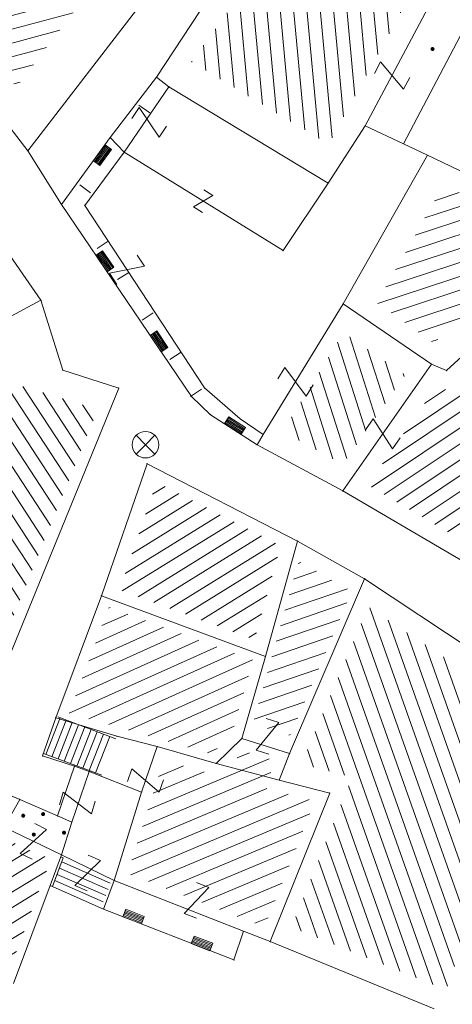
# Model space of a CAD drawing. Units: metres. Extents: x 6568793 to 6571835, y 4681188 to 4683161.
# Drawn here: x 6569503 to 6569519, y 4681843 to 4681880 of the extents above; entities that cross this region are included whole.
import ezdxf

# ---------------------------------------------------------------- set-up
doc = ezdxf.new("R2010")
doc.units = ezdxf.units.M
doc.header["$MEASUREMENT"] = 0
doc.linetypes.add('DASHDOT', pattern=[1, 0.5, -0.25, 0, -0.25])
for name, color, linetype, lineweight in [('00_mb_povrsina sektora', 7, 'DASHDOT', 30), ('katastarska podloga budva', 251, 'Continuous', 13), ('srafura zasticena okolina', 1, 'Continuous', 9)]:
    doc.layers.add(name, color=color, linetype=linetype, lineweight=lineweight)
doc.layers.add('1-katastar-PARCELE_GRANICE', color=7, linetype='Continuous')

# ---------------------------------------------------------------- blocks, each defined once
blk = doc.blocks.new('PIKIR')
at = {"const_width": 0.15, "flags": 128}
blk.add_lwpolyline([(-0.07, 0, 1), (0.08, 0, 1)], format="xyb", close=True, dxfattribs=at)
blk = doc.blocks.new('TK216')
for q in [(-0.71, 0.71), (-0.71, -0.71), (0.71, 0.71), (0.71, -0.71)]:
    blk.add_line((0, 0), q)
blk.add_circle((0, 0), 1)
blk = doc.blocks.new('TK307A_1')
for p, q in [((-0.3, -0.75), (-0.3, 0.75)), ((-0.3, 0.75), (0.3, 0.75)), ((-0.2, -0.75), (-0.2, 0.75)), ((-0.1, -0.75), (-0.1, 0.75)), ((0, -0.75), (0, 0.75)), ((0.1, -0.75), (0.1, 0.75)), ((0.2, -0.75), (0.2, 0.75)), ((0.3, 0.75), (0.3, -0.75)), ((0.3, -0.75), (-0.3, -0.75))]:
    blk.add_line(p, q)
blk = doc.blocks.new('TK97_1')
for p, q in [((0.5, 1.25), (-0.5, -1.25)), ((-0.5, 1.25), (0.5, 1.25)), ((-0.5, -1.25), (0.5, -1.25))]:
    blk.add_line(p, q)
blk = doc.blocks.new('TK97_2')
for p, q in [((0.4, 0.75), (-0.4, -0.75)), ((-0.4, 0.75), (0.4, 0.75)), ((-0.4, -0.75), (0.4, -0.75))]:
    blk.add_line(p, q)

msp = doc.modelspace()

# ---------------------------------------------------------------- hatches: boundary and pattern name
at = {"layer": '00_mb_povrsina sektora', "lineweight": -3, "true_color": 0x5e67af}
h = msp.add_hatch(dxfattribs=at)
h.set_pattern_fill('ANSI31', color=165, scale=40)
edge = h.paths.add_edge_path()
edge.add_line((6569498.467, 4682155.269), (6569413.48, 4682161.405))
edge.add_line((6569413.48, 4682161.405), (6569414.241, 4682154.445))
edge.add_line((6569414.241, 4682154.445), (6569419.76, 4682094.302))
edge.add_line((6569419.76, 4682094.302), (6569419.193, 4682039.292))
edge.add_line((6569419.193, 4682039.292), (6569411.894, 4682032.284))
edge.add_line((6569411.894, 4682032.284), (6569409.944, 4682026.378))
edge.add_line((6569409.944, 4682026.378), (6569417.744, 4682025.378))
edge.add_line((6569417.744, 4682025.378), (6569402.983, 4681978.848))
edge.add_line((6569402.983, 4681978.848), (6569387.812, 4681933.423))
edge.add_line((6569387.812, 4681933.423), (6569385.105, 4681919.332))
edge.add_line((6569385.105, 4681919.332), (6569375.582, 4681920.834))
edge.add_line((6569375.582, 4681920.834), (6569377.15, 4681906.41))
edge.add_line((6569377.15, 4681906.41), (6569375.065, 4681906.2))
edge.add_line((6569375.065, 4681906.2), (6569375.952, 4681897.173))
edge.add_line((6569375.952, 4681897.173), (6569325.544, 4681892.082))
edge.add_line((6569325.544, 4681892.082), (6569325.817, 4681889.479))
edge.add_line((6569325.817, 4681889.479), (6569321.267, 4681889.001))
edge.add_line((6569321.267, 4681889.001), (6569301.296, 4681887.677))
edge.add_line((6569301.296, 4681887.677), (6569301.766, 4681881.292))
edge.add_line((6569301.766, 4681881.292), (6569302.34, 4681879.34))
edge.add_line((6569302.34, 4681879.34), (6569302.21, 4681876.71))
edge.add_line((6569302.21, 4681876.71), (6569304.17, 4681876.64))
edge.add_line((6569304.17, 4681876.64), (6569304.4, 4681874.31))
edge.add_line((6569304.4, 4681874.31), (6569302.75, 4681869.23))
edge.add_line((6569302.75, 4681869.23), (6569300.42, 4681869.71))
edge.add_line((6569300.42, 4681869.71), (6569295.99, 4681860.71))
edge.add_line((6569295.99, 4681860.71), (6569293.688, 4681858.495))
edge.add_line((6569293.688, 4681858.495), (6569293.4, 4681854.09))
edge.add_line((6569293.4, 4681854.09), (6569293.58, 4681852.98))
edge.add_line((6569293.58, 4681852.98), (6569294.27, 4681851.6))
edge.add_line((6569294.27, 4681851.6), (6569294.81, 4681851.15))
edge.add_line((6569294.81, 4681851.15), (6569295.84, 4681850.55))
edge.add_line((6569295.84, 4681850.55), (6569305.13, 4681861.24))
edge.add_line((6569305.13, 4681861.24), (6569304.95, 4681864.67))
edge.add_line((6569304.95, 4681864.67), (6569305.14, 4681866.06))
edge.add_line((6569305.14, 4681866.06), (6569305.79, 4681868.38))
edge.add_line((6569305.79, 4681868.38), (6569307.3, 4681871.31))
edge.add_line((6569307.3, 4681871.31), (6569309.618, 4681872.888))
edge.add_line((6569309.618, 4681872.888), (6569323.136, 4681874.533))
edge.add_line((6569323.136, 4681874.533), (6569324.124, 4681874.166))
edge.add_line((6569324.124, 4681874.166), (6569325.125, 4681873.324))
edge.add_line((6569325.125, 4681873.324), (6569326.289, 4681872.181))
edge.add_arc((6569318.517, 4681864.212), 11.131, 14.1578, 45.7189, ccw=False)
edge.add_line((6569329.31, 4681866.934), (6569340.864, 4681871.713))
edge.add_line((6569340.864, 4681871.713), (6569341.372, 4681871.069))
edge.add_line((6569341.372, 4681871.069), (6569341.304, 4681870.072))
edge.add_line((6569341.304, 4681870.072), (6569341.031, 4681862.078))
edge.add_line((6569341.031, 4681862.078), (6569372.865, 4681863.756))
edge.add_line((6569372.865, 4681863.756), (6569372.198, 4681859.594))
edge.add_line((6569372.198, 4681859.594), (6569369.429, 4681822.715))
edge.add_line((6569369.429, 4681822.715), (6569366.953, 4681822.996))
edge.add_line((6569366.953, 4681822.996), (6569366.877, 4681822.315))
edge.add_line((6569366.877, 4681822.315), (6569365.143, 4681822.811))
edge.add_line((6569365.143, 4681822.811), (6569364.64, 4681819.46))
edge.add_line((6569364.64, 4681819.46), (6569366.425, 4681814.252))
edge.add_line((6569366.425, 4681814.252), (6569371.951, 4681813.639))
edge.add_line((6569371.951, 4681813.639), (6569374.901, 4681819.034))
edge.add_line((6569374.901, 4681819.034), (6569374.722, 4681821.869))
edge.add_line((6569374.722, 4681821.869), (6569372.802, 4681821.895))
edge.add_line((6569372.802, 4681821.895), (6569372.802, 4681822.341))
edge.add_line((6569372.802, 4681822.341), (6569371.827, 4681822.433))
edge.add_line((6569371.827, 4681822.433), (6569374.176, 4681858.273))
edge.add_line((6569374.176, 4681858.273), (6569375.614, 4681858.178))
edge.add_line((6569375.614, 4681858.178), (6569375.614, 4681863.361))
edge.add_line((6569375.614, 4681863.361), (6569399.778, 4681857.788))
edge.add_line((6569399.778, 4681857.788), (6569400.633, 4681858.287))
edge.add_line((6569400.633, 4681858.287), (6569401.624, 4681858.287))
edge.add_line((6569401.624, 4681858.287), (6569420.884, 4681852.964))
edge.add_line((6569420.884, 4681852.964), (6569424.76, 4681851.985))
edge.add_line((6569424.76, 4681851.985), (6569425.656, 4681851.548))
edge.add_line((6569425.656, 4681851.548), (6569429.165, 4681847.999))
edge.add_line((6569429.165, 4681847.999), (6569431.584, 4681845.488))
edge.add_line((6569431.584, 4681845.488), (6569432.934, 4681844.88))
edge.add_line((6569432.934, 4681844.88), (6569435.91, 4681844.514))
edge.add_line((6569435.91, 4681844.514), (6569440.788, 4681843.428))
edge.add_line((6569440.788, 4681843.428), (6569450.667, 4681844.76))
edge.add_line((6569450.667, 4681844.76), (6569451.662, 4681844.84))
edge.add_line((6569451.662, 4681844.84), (6569452.631, 4681844.619))
edge.add_line((6569452.631, 4681844.619), (6569455.047, 4681842.854))
edge.add_line((6569455.047, 4681842.854), (6569459.191, 4681840.058))
edge.add_line((6569459.191, 4681840.058), (6569461.801, 4681838.581))
edge.add_line((6569461.801, 4681838.581), (6569462.607, 4681837.99))
edge.add_line((6569462.607, 4681837.99), (6569463.199, 4681837.196))
edge.add_line((6569463.199, 4681837.196), (6569469.805, 4681834.535))
edge.add_line((6569469.805, 4681834.535), (6569472.476, 4681842.282))
edge.add_line((6569472.476, 4681842.282), (6569475.519, 4681851.293))
edge.add_line((6569475.519, 4681851.293), (6569476.529, 4681854.106))
edge.add_line((6569476.529, 4681854.106), (6569476.9, 4681857.508))
edge.add_line((6569476.9, 4681857.508), (6569475.999, 4681865.21))
edge.add_line((6569475.999, 4681865.21), (6569474.913, 4681869.169))
edge.add_line((6569474.913, 4681869.169), (6569470.261, 4681879.472))
edge.add_line((6569470.261, 4681879.472), (6569463.664, 4681884.644))
edge.add_line((6569463.664, 4681884.644), (6569461.603, 4681886.728))
edge.add_line((6569461.603, 4681886.728), (6569459.569, 4681888.301))
edge.add_line((6569459.569, 4681888.301), (6569451.005, 4681893.685))
edge.add_line((6569451.005, 4681893.685), (6569442.5, 4681899.517))
edge.add_line((6569442.5, 4681899.517), (6569434.388, 4681901.399))
edge.add_line((6569434.388, 4681901.399), (6569432.377, 4681901.58))
edge.add_line((6569432.377, 4681901.58), (6569424.014, 4681903.33))
edge.add_line((6569424.014, 4681903.33), (6569410.783, 4681902.756))
edge.add_line((6569410.783, 4681902.756), (6569410.975, 4681901.065))
edge.add_line((6569410.975, 4681901.065), (6569409.831, 4681900.966))
edge.add_line((6569409.831, 4681900.966), (6569409.89, 4681903.327))
edge.add_line((6569409.89, 4681903.327), (6569409.333, 4681903.945))
edge.add_line((6569409.333, 4681903.945), (6569411.288, 4681915.232))
edge.add_arc((6569411.994, 4681919.915), 4.736, 59.529, 261.4291, ccw=False)
edge.add_line((6569414.395, 4681923.996), (6569431.013, 4681978.74))
edge.add_arc((6569432.105, 4681983.633), 5.013, -26.9432, 257.4152, ccw=False)
edge.add_line((6569436.573, 4681981.361), (6569467.868, 4681974.955))
edge.add_line((6569467.868, 4681974.955), (6569478.534, 4681987.103))
edge.add_line((6569478.534, 4681987.103), (6569479.799, 4681988.238))
edge.add_line((6569479.799, 4681988.238), (6569480.445, 4681989.295))
edge.add_line((6569480.445, 4681989.295), (6569481.61, 4681989.086))
edge.add_line((6569481.61, 4681989.086), (6569487.913, 4681996.931))
edge.add_line((6569487.913, 4681996.931), (6569487.31, 4681997.34))
edge.add_line((6569487.31, 4681997.34), (6569487.988, 4681999.308))
edge.add_line((6569487.988, 4681999.308), (6569488.746, 4681999.498))
edge.add_line((6569488.746, 4681999.498), (6569491.258, 4682001.997))
edge.add_line((6569491.258, 4682001.997), (6569511.208, 4681989.965))
edge.add_line((6569511.208, 4681989.965), (6569517.252, 4681987.698))
edge.add_line((6569517.252, 4681987.698), (6569518.723, 4681990.289))
edge.add_line((6569518.723, 4681990.289), (6569544.354, 4681977.788))
edge.add_line((6569544.354, 4681977.788), (6569547.625, 4681981.862))
edge.add_line((6569547.625, 4681981.862), (6569549.13, 4681981.97))
edge.add_line((6569549.13, 4681981.97), (6569551.233, 4681981.787))
edge.add_line((6569551.233, 4681981.787), (6569595, 4681961.179))
edge.add_line((6569595, 4681961.179), (6569605.334, 4681950.404))
edge.add_line((6569605.334, 4681950.404), (6569610.382, 4681951.669))
edge.add_line((6569610.382, 4681951.669), (6569621.411, 4681949.837))
edge.add_line((6569621.411, 4681949.837), (6569623.796, 4681949.521))
edge.add_line((6569623.796, 4681949.521), (6569627.977, 4681947.646))
edge.add_line((6569627.977, 4681947.646), (6569692.73, 4681979.756))
edge.add_line((6569692.73, 4681979.756), (6569726.644, 4681989.265))
edge.add_line((6569726.644, 4681989.265), (6569747.206, 4681996.18))
edge.add_line((6569747.206, 4681996.18), (6569817.796, 4682034.233))
edge.add_line((6569817.796, 4682034.233), (6569811.816, 4682043.639))
edge.add_line((6569811.816, 4682043.639), (6569808.329, 4682045.626))
edge.add_line((6569808.329, 4682045.626), (6569803.957, 4682044.204))
edge.add_line((6569803.957, 4682044.204), (6569773.286, 4682029.397))
edge.add_line((6569773.286, 4682029.397), (6569710.425, 4682015.902))
edge.add_line((6569710.425, 4682015.902), (6569712.33, 4682001.92))
edge.add_line((6569712.33, 4682001.92), (6569709.654, 4682001.407))
edge.add_line((6569709.654, 4682001.407), (6569640.834, 4681991.651))
edge.add_line((6569640.834, 4681991.651), (6569639.095, 4681998.921))
edge.add_line((6569639.095, 4681998.921), (6569657.635, 4682001.109))
edge.add_line((6569657.635, 4682001.109), (6569653.836, 4682032.424))
edge.add_line((6569653.836, 4682032.424), (6569641.44, 4682042.31))
edge.add_line((6569641.44, 4682042.31), (6569640.005, 4682044.485))
edge.add_line((6569640.005, 4682044.485), (6569632.197, 4682035.175))
edge.add_line((6569632.197, 4682035.175), (6569598.077, 4681994.146))
edge.add_line((6569598.077, 4681994.146), (6569485.353, 4682034.94))
edge.add_line((6569485.353, 4682034.94), (6569485.219, 4682041.12))
edge.add_line((6569485.219, 4682041.12), (6569484.113, 4682063.174))
edge.add_line((6569484.113, 4682063.174), (6569483.78, 4682072.961))
edge.add_line((6569483.78, 4682072.961), (6569484.1, 4682082.702))
edge.add_line((6569484.1, 4682082.702), (6569484.586, 4682092.972))
edge.add_line((6569484.586, 4682092.972), (6569484.84, 4682097.285))
edge.add_line((6569484.84, 4682097.285), (6569485.576, 4682103.191))
edge.add_line((6569485.576, 4682103.191), (6569486.371, 4682111.901))
edge.add_line((6569486.371, 4682111.901), (6569488.284, 4682123.03))
edge.add_line((6569488.284, 4682123.03), (6569489.725, 4682143.906))
edge.add_line((6569489.725, 4682143.906), (6569493.34, 4682143.765))
edge.add_line((6569493.34, 4682143.765), (6569494.354, 4682145.172))
edge.add_line((6569494.354, 4682145.172), (6569498.467, 4682155.269))
at = {"layer": 'katastarska podloga budva'}
h = msp.add_hatch(dxfattribs=at)
h.set_pattern_fill('U', color=256, scale=0.5, angle=194.8642, style=0, pattern_type=0)
h.set_pattern_definition([(194.864179818, (0, 0), (0.128264291917, -0.483268322383), [])])
h.paths.add_polyline_path([(6569497.544, 4681884.839), (6569501.553, 4681887.496), (6569506.223, 4681882.347), (6569502.851, 4681877.959)])
h = msp.add_hatch(dxfattribs=at)
h.set_pattern_fill('U', color=256, scale=0.5, angle=95.3293, style=0, pattern_type=0)
h.set_pattern_definition([(95.329264859, (0, 0), (-0.497838694175, -0.046439579913), [])])
h.paths.add_polyline_path([(6569515.373, 4681887.029), (6569519.265, 4681884.299), (6569514.616, 4681875.801), (6569509.448, 4681878.91)])
h = msp.add_hatch(dxfattribs=at)
h.set_pattern_fill('U', color=256, scale=0.5, angle=198.2334, style=0, pattern_type=0)
h.set_pattern_definition([(198.233442276, (0, 0), (0.15644467145, -0.474894793375), [])])
h.paths.add_polyline_path([(6569520.805, 4681873.379), (6569520.569, 4681873.004), (6569525.38, 4681868.35), (6569523.742, 4681865.993), (6569519.271, 4681868.955), (6569518.579, 4681868.311), (6569516.437, 4681869.841), (6569518.945, 4681874.263)])
h = msp.add_hatch(dxfattribs=at)
h.set_pattern_fill('U', color=256, scale=0.5, angle=107.6767, style=0, pattern_type=0)
h.set_pattern_definition([(107.6766904414, (0, 0), (-0.47639254587, -0.151822732946), [])])
h.paths.add_polyline_path([(6569515.177, 4681868.709), (6569517.508, 4681867.12), (6569515.156, 4681863.756), (6569512.883, 4681864.982)])
h = msp.add_hatch(dxfattribs=at)
h.set_pattern_fill('U', color=256, scale=0.5, angle=123.1899, style=0, pattern_type=0)
h.set_pattern_definition([(123.189871402, (0, 0), (-0.41843054859, -0.273707646965), [])])
h.paths.add_polyline_path([(6569505.923, 4681865.821), (6569502.289, 4681856.921), (6569498.952, 4681857.546), (6569501.016, 4681867.321)])
h = msp.add_hatch(dxfattribs=at)
h.set_pattern_fill('U', color=256, scale=0.5, angle=33.8193, style=0, pattern_type=0)
h.set_pattern_definition([(33.8193357676, (0, 0), (-0.27828800924, 0.415398343657), [])])
h.paths.add_polyline_path([(6569523.308, 4681864.576), (6569520.476, 4681860.403), (6569516.086, 4681862.973), (6569518.7, 4681866.713), (6569519.168, 4681866.513), (6569519.673, 4681866.983)])
h = msp.add_hatch(dxfattribs=at)
h.set_pattern_fill('U', color=256, scale=0.5, angle=211.7624, style=0, pattern_type=0)
h.set_pattern_definition([(211.76238587, (0, 0), (0.26319886779, -0.425119225624), [])])
h.paths.add_polyline_path([(6569508.141, 4681863.082), (6569512.815, 4681860.684), (6569511.829, 4681857.147), (6569506.736, 4681859.023)])
h = msp.add_hatch(dxfattribs=at)
h.set_pattern_fill('U', color=256, scale=0.5, angle=198.9283, style=0, pattern_type=0)
h.set_pattern_definition([(198.928274858, (0, 0), (0.1621921309, -0.472962696916), [])])
h.paths.add_polyline_path([(6569513.489, 4681860.1), (6569515.497, 4681858.966), (6569513.17, 4681853.533), (6569511.764, 4681853.973)])
h = msp.add_hatch(dxfattribs=at)
h.set_pattern_fill('U', color=256, scale=0.5, angle=24.2469, style=0, pattern_type=0)
h.set_pattern_definition([(24.24686193, (0, 0), (-0.205334457552, 0.45589226857), [])])
h.paths.add_polyline_path([(6569511.771, 4681856.378), (6569510.928, 4681853.429), (6569510.166, 4681852.859), (6569504.841, 4681854.376), (6569506.343, 4681858.377)])
h = msp.add_hatch(dxfattribs=at)
h.set_pattern_fill('U', color=256, scale=0.5, angle=109.4786, style=0, pattern_type=0)
h.set_pattern_definition([(109.4786102, (0, 0), (-0.471383021496, -0.16672746338), [])])
h.paths.add_polyline_path([(6569516.114, 4681858.381), (6569522.769, 4681853.966), (6569519.037, 4681843.963), (6569513.226, 4681846.318), (6569515.495, 4681851.979), (6569513.59, 4681852.472)])
h = msp.add_hatch(dxfattribs=at)
h.set_pattern_fill('U', color=256, scale=0.5, angle=202.8061, style=0, pattern_type=0)
h.set_pattern_definition([(202.806071359, (0, 0), (0.193806634848, -0.460911041622), [])])
h.paths.add_polyline_path([(6569512.611, 4681852.586), (6569512.207, 4681851.561), (6569514.104, 4681851.07), (6569512.202, 4681846.327), (6569507.038, 4681848.348), (6569508.409, 4681852.604), (6569510.465, 4681852.023), (6569511.438, 4681852.953)])
h = msp.add_hatch(dxfattribs=at)
h.set_pattern_fill('U', color=256, scale=0.5, angle=31.3433, style=0, pattern_type=0)
h.set_pattern_definition([(31.343259761, (0, 0), (-0.260082050872, 0.427033168283), [])])
h.paths.add_polyline_path([(6569498.262, 4681845.979), (6569499.706, 4681850.836), (6569504.155, 4681848.876), (6569502.561, 4681844.601)])
at = {"layer": 'srafura zasticena okolina'}
h = msp.add_hatch(dxfattribs=at)
h.set_pattern_fill('ANSI31', color=256, scale=10)
h.set_pattern_definition([(45, (0, 0), (-0.88388347648, 0.88388347648), [])])
h.paths.add_polyline_path([(6569352.16, 4682038.99), (6569380.55, 4682037.41), (6569386.67, 4682037.21), (6569388.23, 4682037.15), (6569392.16, 4682035.33), (6569411.937, 4682032.256), (6569413.06, 4682034.57), (6569417.67, 4682033.9), (6569419.24, 4682039.27), (6569432.937, 4682036.879), (6569433.857, 4682047.482), (6569434.041, 4682050.617), (6569438.27, 4682088.541), (6569438.638, 4682092.045), (6569441.473, 4682121.53), (6569444.028, 4682153.81), (6569444.665, 4682161.846), (6569445.579, 4682173.392), (6569470.71, 4682161.054), (6569475.337, 4682158.792), (6569480.325, 4682156.144), (6569479.39, 4682153.56), (6569484.67, 4682149.53), (6569484.036, 4682142.711), (6569483.29, 4682134.55), (6569481.656, 4682121.74), (6569482.32, 4682121.69), (6569482.018, 4682119.112), (6569481.55, 4682118.96), (6569481.04, 4682115.94), (6569479.51, 4682103.01), (6569479.3, 4682100.12), (6569478.12, 4682080.61), (6569477.86, 4682061.19), (6569477.97, 4682058.5), (6569478.27, 4682043.81), (6569479.24, 4682034.304), (6569600.57, 4681990.5), (6569641.44, 4682042.31), (6569652.42, 4682033.89), (6569707.53, 4682040.75), (6569712.33, 4682001.92), (6569657.601, 4681988.461), (6569658.164, 4681984.958), (6569658.54, 4681981.21), (6569687.161, 4681984.902), (6569606.25, 4681760.981), (6569553.419, 4681747.321), (6569514.902, 4681761.227), (6569508.29, 4681775.426), (6569498.448, 4681788.201), (6569486.446, 4681796.329), (6569475.224, 4681792.224), (6569465.59, 4681799.75), (6569459.435, 4681810.219), (6569474.635, 4681853.354), (6569475.101, 4681854.721), (6569475.343, 4681857.501), (6569474.592, 4681865.036), (6569473.519, 4681868.583), (6569469.865, 4681877.012), (6569469.023, 4681878.509), (6569467.319, 4681880.133), (6569462.623, 4681883.485), (6569460.572, 4681885.565), (6569458.682, 4681887.027), (6569450.136, 4681892.356), (6569441.862, 4681898.073), (6569434.143, 4681899.865), (6569432.125, 4681900.044), (6569423.887, 4681901.773), (6569412.512, 4681901.272), (6569412.682, 4681899.774), (6569407.745, 4681898.91), (6569407.535, 4681898.187), (6569402.59, 4681898.81), (6569402.673, 4681899.872), (6569376.58, 4681897.18), (6569375.08, 4681906.2), (6569377.15, 4681906.413), (6569375.55, 4681920.84), (6569367.098, 4681919.938), (6569365.54, 4681934.848), (6569320.442, 4681930.259), (6569319.99, 4681933.95), (6569319.11, 4681933.88), (6569317.61, 4681935.73), (6569317.38, 4681938.63), (6569318.3, 4681940.75), (6569319.18, 4681940.82), (6569319.06, 4681943), (6569320.15, 4681943.08), (6569316.37, 4681976.02), (6569329.53, 4681978.02), (6569329.17, 4681981.46), (6569319.09, 4681980.48), (6569317.52, 4681993.77), (6569324.17, 4681992.97), (6569326.46, 4682034.64), (6569343.71, 4682038.84)])
h.paths.add_polyline_path([(6569590.06, 4681811.66), (6569586.02, 4681786.46), (6569596.45, 4681786.61), (6569596.25, 4681784.797), (6569594.79, 4681774.09), (6569594.19, 4681771.77), (6569591.9, 4681769.71), (6569588.68, 4681768.88), (6569584.75, 4681768.43), (6569584.37, 4681769.19), (6569573.55, 4681765.63), (6569567.92, 4681765.36), (6569561.45, 4681762.34), (6569558.338, 4681762.3), (6569556.986, 4681762.4), (6569540.59, 4681763.99), (6569539.2, 4681763.73), (6569537.32, 4681763.66), (6569534.24, 4681761.84), (6569532.13, 4681761.58), (6569530.58, 4681761.68), (6569528.08, 4681760.36), (6569524.22, 4681762.07), (6569523.05, 4681762.14), (6569520.71, 4681764.48), (6569518.76, 4681766.92), (6569515.98, 4681772.39), (6569511.45, 4681781.35), (6569510.69, 4681784.28), (6569508.46, 4681784.63), (6569506.28, 4681787.97), (6569505.49, 4681791.25), (6569505.46, 4681792.82), (6569500.05, 4681799.93), (6569498.75, 4681801.33), (6569497.06, 4681803.17), (6569493, 4681806.16), (6569490.77, 4681806.47), (6569486.778, 4681806.497), (6569482.94, 4681803.91), (6569475.77, 4681804.611), (6569473.12, 4681804.87), (6569471.08, 4681805.24), (6569468.53, 4681804.27), (6569466.84, 4681804.39), (6569464.66, 4681805.98), (6569463.89, 4681807.16), (6569464.34, 4681811.81), (6569464.81, 4681814.13), (6569466.13, 4681820.96), (6569464.4, 4681822.09), (6569465.97, 4681825.6), (6569466.78, 4681825.48), (6569467.15, 4681826.68), (6569472.46, 4681842.39), (6569475.5, 4681851.24), (6569476.58, 4681854.41), (6569476.85, 4681857.51), (6569476.07, 4681865.33), (6569474.93, 4681869.1), (6569471.21, 4681877.68), (6569470.22, 4681879.44), (6569468.28, 4681881.29), (6569463.6, 4681884.63), (6569461.57, 4681886.69), (6569459.54, 4681888.26), (6569450.96, 4681893.61), (6569442.48, 4681899.47), (6569434.38, 4681901.35), (6569432.346, 4681901.53), (6569424.01, 4681903.28), (6569410.84, 4681902.7), (6569411.032, 4681901.008), (6569409.5, 4681900.74), (6569409.84, 4681903.31), (6569409.28, 4681903.93), (6569411.23, 4681915.19), (6569409.6, 4681915.88), (6569408.14, 4681917.13), (6569407.47, 4681918.39), (6569407.22, 4681920.47), (6569408.01, 4681922.63), (6569410.2, 4681924.19), (6569413.21, 4681924.41), (6569414.32, 4681924.27), (6569418.81, 4681937.9), (6569422.87, 4681951.54), (6569430.99, 4681978.84), (6569429.36, 4681979.46), (6569427.69, 4681980.47), (6569426.82, 4681982.23), (6569426.71, 4681983.966), (6569427.02, 4681985.61), (6569428.37, 4681987.46), (6569430.42, 4681988.71), (6569431.88, 4681988.89), (6569433.37, 4681988.79), (6569434.8, 4681988.03), (6569436.47, 4681986.02), (6569437.1, 4681983.56), (6569436.65, 4681981.41), (6569467.85, 4681975.01), (6569474.25, 4681982.22), (6569477.87, 4681987.24), (6569478.5, 4681987.14), (6569479.76, 4681988.27), (6569480.42, 4681989.35), (6569481.59, 4681989.14), (6569485.09, 4681993.33), (6569487.84, 4681996.92), (6569487.25, 4681997.32), (6569487.95, 4681999.35), (6569488.73, 4681999.54), (6569491.25, 4682002.06), (6569496.32, 4681998.67), (6569508.85, 4681991.33), (6569511.24, 4681989.9), (6569517.23, 4681987.76), (6569518.7, 4681990.35), (6569524.12, 4681987.76), (6569536.1, 4681981.45), (6569538.33, 4681980.38), (6569544.34, 4681977.85), (6569547.6, 4681981.91), (6569551.27, 4681981.71), (6569563.3, 4681976.46), (6569571.16, 4681973.37), (6569583.51, 4681967.07), (6569593.53, 4681962.06), (6569595.03, 4681961.22), (6569598.29, 4681959.17), (6569600.62, 4681956.62), (6569605.35, 4681950.46), (6569608.01, 4681951.41), (6569610.38, 4681951.72), (6569621.18, 4681950.03), (6569622.327, 4681949.87), (6569628.13, 4681947.64), (6569629.67, 4681945.7), (6569630.04, 4681940.2), (6569628.89, 4681939.16), (6569619.955, 4681939.327), (6569615.35, 4681922.79), (6569609.8, 4681903.85), (6569604.89, 4681887.05), (6569599.42, 4681868.63), (6569598.62, 4681865.1), (6569596.82, 4681853.98), (6569593.84, 4681835.45)], flags=16)

# ---------------------------------------------------------------- linework, layer by layer
at = {"layer": '1-katastar-PARCELE_GRANICE', "linetype": 'Continuous', "lineweight": 0}
for p, q in [((6569495.49, 4681885.66), (6569503.29, 4681875.55)), ((6569495.49, 4681885.66), (6569503.29, 4681875.55)), ((6569508.14, 4681878.33), (6569511.18, 4681882.98)), ((6569508.14, 4681878.33), (6569511.18, 4681882.98)), ((6569508.16, 4681881.88), (6569503.29, 4681875.55)), ((6569508.16, 4681881.88), (6569503.29, 4681875.55)), ((6569506.39, 4681876.06), (6569508.14, 4681878.33)), ((6569506.39, 4681876.06), (6569508.14, 4681878.33)), ((6569508.6, 4681877.97), (6569508.14, 4681878.33)), ((6569508.6, 4681877.97), (6569508.14, 4681878.33)), ((6569498.25, 4681877.87), (6569503.78, 4681869.93)), ((6569498.25, 4681877.87), (6569503.78, 4681869.93)), ((6569514.6, 4681874.34), (6569508.6, 4681877.97)), ((6569514.6, 4681874.34), (6569508.6, 4681877.97)), ((6569516, 4681876.5), (6569514.6, 4681874.34)), ((6569516, 4681876.5), (6569514.6, 4681874.34)), ((6569517.44, 4681875.82), (6569516, 4681876.5)), ((6569517.44, 4681875.82), (6569516, 4681876.5)), ((6569504.56, 4681873.54), (6569506.39, 4681876.06)), ((6569504.56, 4681873.54), (6569506.39, 4681876.06)), ((6569518.34, 4681875.39), (6569517.44, 4681875.82)), ((6569518.34, 4681875.39), (6569517.44, 4681875.82)), ((6569503.29, 4681875.55), (6569504.56, 4681873.54)), ((6569503.29, 4681875.55), (6569504.56, 4681873.54)), ((6569515.16, 4681869.79), (6569518.34, 4681875.39)), ((6569515.16, 4681869.79), (6569518.34, 4681875.39)), ((6569522.2, 4681873.56), (6569518.34, 4681875.39)), ((6569522.2, 4681873.56), (6569518.34, 4681875.39)), ((6569509.45, 4681866.31), (6569504.56, 4681873.54)), ((6569509.45, 4681866.31), (6569504.56, 4681873.54)), ((6569500.86, 4681868.37), (6569503.78, 4681869.93)), ((6569500.86, 4681868.37), (6569503.78, 4681869.93)), ((6569503.78, 4681869.93), (6569504.6, 4681867.3)), ((6569503.78, 4681869.93), (6569504.6, 4681867.3)), ((6569518.49, 4681867.52), (6569515.16, 4681869.79)), ((6569518.49, 4681867.52), (6569515.16, 4681869.79)), ((6569519.63, 4681867.81), (6569519.06, 4681867.28)), ((6569519.63, 4681867.81), (6569519.06, 4681867.28)), ((6569504.6, 4681867.3), (6569506.71, 4681866.62)), ((6569504.6, 4681867.3), (6569506.71, 4681866.62)), ((6569519.06, 4681867.28), (6569518.49, 4681867.52)), ((6569519.06, 4681867.28), (6569518.49, 4681867.52)), ((6569506.71, 4681866.62), (6569502.33, 4681855.89)), ((6569506.71, 4681866.62), (6569502.33, 4681855.89)), ((6569510.17, 4681865.62), (6569509.45, 4681866.31)), ((6569510.17, 4681865.62), (6569509.45, 4681866.31)), ((6569511.93, 4681864.49), (6569510.17, 4681865.62)), ((6569511.93, 4681864.49), (6569510.17, 4681865.62)), ((6569515.15, 4681862.75), (6569511.93, 4681864.49)), ((6569515.15, 4681862.75), (6569511.93, 4681864.49)), ((6569506.06, 4681858.8), (6569507.78, 4681863.77)), ((6569506.06, 4681858.8), (6569507.78, 4681863.77)), ((6569507.78, 4681863.77), (6569513.45, 4681860.86)), ((6569507.78, 4681863.77), (6569513.45, 4681860.86)), ((6569520.65, 4681859.53), (6569515.15, 4681862.75)), ((6569520.65, 4681859.53), (6569515.15, 4681862.75)), ((6569513.45, 4681860.86), (6569512.24, 4681856.52)), ((6569513.45, 4681860.86), (6569512.24, 4681856.52)), ((6569513.45, 4681860.86), (6569515.97, 4681859.44)), ((6569513.45, 4681860.86), (6569515.97, 4681859.44)), ((6569515.97, 4681859.44), (6569513.15, 4681852.86)), ((6569515.97, 4681859.44), (6569513.15, 4681852.86)), ((6569515.97, 4681859.44), (6569523.53, 4681854.42)), ((6569515.97, 4681859.44), (6569523.53, 4681854.42)), ((6569504.34, 4681854.21), (6569506.06, 4681858.8)), ((6569504.34, 4681854.21), (6569506.06, 4681858.8)), ((6569512.24, 4681856.52), (6569506.06, 4681858.8)), ((6569512.24, 4681856.52), (6569506.06, 4681858.8)), ((6569512.24, 4681856.52), (6569511.35, 4681853.43)), ((6569512.24, 4681856.52), (6569511.35, 4681853.43)), ((6569504.34, 4681854.21), (6569503.84, 4681852.77)), ((6569504.34, 4681854.21), (6569503.84, 4681852.77)), ((6569504.34, 4681854.21), (6569506.64, 4681853.51)), ((6569504.34, 4681854.21), (6569506.64, 4681853.51)), ((6569506.64, 4681853.51), (6569508.16, 4681853.12)), ((6569506.64, 4681853.51), (6569508.16, 4681853.12)), ((6569511.35, 4681853.43), (6569510.38, 4681852.49)), ((6569511.35, 4681853.43), (6569510.38, 4681852.49)), ((6569503.84, 4681852.77), (6569505.05, 4681852.38)), ((6569503.84, 4681852.77), (6569505.05, 4681852.38)), ((6569510.38, 4681852.49), (6569508.16, 4681853.12)), ((6569510.38, 4681852.49), (6569508.16, 4681853.12)), ((6569513.15, 4681852.86), (6569512.76, 4681851.86)), ((6569513.15, 4681852.86), (6569512.76, 4681851.86)), ((6569500.01, 4681852.42), (6569502.98, 4681851.13)), ((6569500.01, 4681852.42), (6569502.98, 4681851.13)), ((6569512.76, 4681851.86), (6569510.38, 4681852.49)), ((6569512.76, 4681851.86), (6569510.38, 4681852.49)), ((6569504.41, 4681850.51), (6569505.05, 4681852.38)), ((6569504.41, 4681850.51), (6569505.05, 4681852.38)), ((6569505.05, 4681852.38), (6569505.6, 4681852.19)), ((6569505.05, 4681852.38), (6569505.6, 4681852.19)), ((6569505.6, 4681852.19), (6569507.57, 4681851.41)), ((6569505.6, 4681852.19), (6569507.57, 4681851.41)), ((6569514.66, 4681851.37), (6569512.76, 4681851.86)), ((6569514.66, 4681851.37), (6569512.76, 4681851.86)), ((6569507.57, 4681851.41), (6569506.54, 4681848.08)), ((6569507.57, 4681851.41), (6569506.54, 4681848.08)), ((6569512.42, 4681845.78), (6569514.66, 4681851.37)), ((6569512.42, 4681845.78), (6569514.66, 4681851.37)), ((6569502.98, 4681851.13), (6569504.41, 4681850.51)), ((6569502.98, 4681851.13), (6569504.41, 4681850.51)), ((6569504.41, 4681850.51), (6569504.94, 4681850.28)), ((6569504.41, 4681850.51), (6569504.94, 4681850.28)), ((6569504.94, 4681850.28), (6569504.55, 4681849.05)), ((6569504.94, 4681850.28), (6569504.55, 4681849.05)), ((6569504.55, 4681849.05), (6569504.13, 4681847.89)), ((6569504.55, 4681849.05), (6569504.13, 4681847.89)), ((6569506.54, 4681848.08), (6569506.14, 4681847)), ((6569506.54, 4681848.08), (6569506.14, 4681847)), ((6569502.75, 4681844.2), (6569504.13, 4681847.89)), ((6569502.75, 4681844.2), (6569504.13, 4681847.89)), ((6569506.14, 4681847), (6569511.05, 4681845.09)), ((6569506.14, 4681847), (6569511.05, 4681845.09)), ((6569511.05, 4681845.09), (6569511.41, 4681846.17)), ((6569511.05, 4681845.09), (6569511.41, 4681846.17)), ((6569511.41, 4681846.17), (6569512.42, 4681845.78)), ((6569511.41, 4681846.17), (6569512.42, 4681845.78)), ((6569518.59, 4681843.25), (6569512.42, 4681845.78)), ((6569518.59, 4681843.25), (6569512.42, 4681845.78))]:
    msp.add_line(p, q, dxfattribs=at)
at = {"layer": 'katastarska podloga budva'}
for p, q in [((6569495.49, 4681885.66), (6569503.29, 4681875.55)), ((6569495.49, 4681885.66), (6569503.29, 4681875.55)), ((6569520.5, 4681884.96), (6569516, 4681876.5)), ((6569508.14, 4681878.33), (6569511.18, 4681882.98)), ((6569508.14, 4681878.33), (6569511.18, 4681882.98)), ((6569508.16, 4681881.88), (6569503.29, 4681875.55)), ((6569508.16, 4681881.88), (6569503.29, 4681875.55)), ((6569517.44, 4681875.82), (6569519.82, 4681880.35)), ((6569506.39, 4681876.06), (6569508.14, 4681878.33)), ((6569508.6, 4681877.97), (6569508.14, 4681878.33)), ((6569508.6, 4681877.97), (6569508.14, 4681878.33)), ((6569498.25, 4681877.87), (6569503.78, 4681869.93)), ((6569498.25, 4681877.87), (6569503.78, 4681869.93)), ((6569506.91, 4681875.51), (6569508.6, 4681877.97)), ((6569514.6, 4681874.34), (6569508.6, 4681877.97)), ((6569514.6, 4681874.34), (6569508.6, 4681877.97)), ((6569507.88, 4681876.99), (6569507.47, 4681877.27)), ((6569516, 4681876.5), (6569514.6, 4681874.34)), ((6569516, 4681876.5), (6569514.6, 4681874.34)), ((6569517.44, 4681875.82), (6569516, 4681876.5)), ((6569504.56, 4681873.54), (6569506.39, 4681876.06)), ((6569506.39, 4681876.06), (6569506.91, 4681875.51)), ((6569518.34, 4681875.39), (6569517.44, 4681875.82)), ((6569503.29, 4681875.55), (6569504.56, 4681873.54)), ((6569505.43, 4681873.5), (6569506.91, 4681875.51)), ((6569512.9, 4681871.8), (6569506.91, 4681875.51)), ((6569515.16, 4681869.79), (6569518.34, 4681875.39)), ((6569515.16, 4681869.79), (6569518.34, 4681875.39)), ((6569522.2, 4681873.56), (6569518.34, 4681875.39)), ((6569522.2, 4681873.56), (6569518.34, 4681875.39)), ((6569505.65, 4681873.98), (6569505.24, 4681874.28)), ((6569514.6, 4681874.34), (6569512.9, 4681871.8)), ((6569509.45, 4681866.31), (6569504.56, 4681873.54)), ((6569505.43, 4681873.5), (6569509.94, 4681866.63)), ((6569506.31, 4681872.15), (6569505.9, 4681871.88)), ((6569507.09, 4681870.98), (6569506.67, 4681870.71)), ((6569500.86, 4681868.37), (6569503.78, 4681869.93)), ((6569500.86, 4681868.37), (6569503.78, 4681869.93)), ((6569503.78, 4681869.93), (6569504.6, 4681867.3)), ((6569503.78, 4681869.93), (6569504.6, 4681867.3)), ((6569508.01, 4681869.46), (6569507.59, 4681869.18)), ((6569512.15, 4681864.87), (6569515.16, 4681869.79)), ((6569518.49, 4681867.52), (6569515.16, 4681869.79)), ((6569518.49, 4681867.52), (6569515.16, 4681869.79)), ((6569509.06, 4681867.97), (6569508.64, 4681867.7)), ((6569519.63, 4681867.81), (6569519.06, 4681867.28)), ((6569519.63, 4681867.81), (6569519.06, 4681867.28)), ((6569504.6, 4681867.3), (6569506.71, 4681866.62)), ((6569504.6, 4681867.3), (6569506.71, 4681866.62)), ((6569515.15, 4681862.75), (6569518.49, 4681867.52)), ((6569519.06, 4681867.28), (6569518.49, 4681867.52)), ((6569519.06, 4681867.28), (6569518.49, 4681867.52)), ((6569506.71, 4681866.62), (6569502.33, 4681855.89)), ((6569506.71, 4681866.62), (6569502.33, 4681855.89)), ((6569509.83, 4681866.58), (6569509.41, 4681866.31)), ((6569509.94, 4681866.63), (6569511.29, 4681865.46)), ((6569510.17, 4681865.62), (6569509.45, 4681866.31)), ((6569511.93, 4681864.49), (6569510.17, 4681865.62)), ((6569511.29, 4681865.46), (6569512.15, 4681864.87)), ((6569511.93, 4681864.49), (6569512.15, 4681864.87)), ((6569515.15, 4681862.75), (6569511.93, 4681864.49)), ((6569515.15, 4681862.75), (6569511.93, 4681864.49)), ((6569507.78, 4681863.77), (6569506.06, 4681858.8)), ((6569506.06, 4681858.8), (6569507.78, 4681863.77)), ((6569507.78, 4681863.77), (6569513.45, 4681860.86)), ((6569507.78, 4681863.77), (6569513.45, 4681860.86)), ((6569520.65, 4681859.53), (6569515.15, 4681862.75)), ((6569520.65, 4681859.53), (6569515.15, 4681862.75)), ((6569513.45, 4681860.86), (6569512.24, 4681856.52)), ((6569513.45, 4681860.86), (6569512.24, 4681856.52)), ((6569513.45, 4681860.86), (6569515.97, 4681859.44)), ((6569513.45, 4681860.86), (6569515.97, 4681859.44)), ((6569515.97, 4681859.44), (6569513.15, 4681852.86)), ((6569515.97, 4681859.44), (6569513.15, 4681852.86)), ((6569515.97, 4681859.44), (6569523.53, 4681854.42)), ((6569515.97, 4681859.44), (6569523.53, 4681854.42)), ((6569504.34, 4681854.21), (6569506.06, 4681858.8)), ((6569504.34, 4681854.21), (6569506.06, 4681858.8)), ((6569512.24, 4681856.52), (6569506.06, 4681858.8)), ((6569512.24, 4681856.52), (6569506.06, 4681858.8)), ((6569512.24, 4681856.52), (6569511.35, 4681853.43)), ((6569512.24, 4681856.52), (6569511.35, 4681853.43)), ((6569504.34, 4681854.21), (6569503.84, 4681852.77)), ((6569503.84, 4681852.77), (6569504.34, 4681854.21)), ((6569503.96, 4681852.83), (6569504.5, 4681854.21)), ((6569504.19, 4681852.74), (6569504.73, 4681854.12)), ((6569504.34, 4681854.21), (6569506.64, 4681853.51)), ((6569504.34, 4681854.21), (6569506.64, 4681853.51)), ((6569504.42, 4681854.24), (6569506.6, 4681853.42)), ((6569504.43, 4681852.66), (6569504.96, 4681854.03)), ((6569504.66, 4681852.57), (6569505.2, 4681853.94)), ((6569504.9, 4681852.48), (6569505.43, 4681853.86)), ((6569505.13, 4681852.39), (6569505.67, 4681853.77)), ((6569505.36, 4681852.31), (6569505.9, 4681853.68)), ((6569505.6, 4681852.22), (6569506.14, 4681853.59)), ((6569506.64, 4681853.51), (6569508.16, 4681853.12)), ((6569506.64, 4681853.51), (6569508.16, 4681853.12)), ((6569505.83, 4681852.13), (6569506.37, 4681853.5)), ((6569511.35, 4681853.43), (6569510.38, 4681852.49)), ((6569511.35, 4681853.43), (6569510.38, 4681852.49)), ((6569511.35, 4681853.43), (6569513.15, 4681852.86)), ((6569503.84, 4681852.77), (6569505.05, 4681852.38)), ((6569505.05, 4681852.38), (6569503.84, 4681852.77)), ((6569503.88, 4681852.86), (6569506.07, 4681852.04)), ((6569507.57, 4681851.41), (6569508.16, 4681853.12)), ((6569507.57, 4681851.41), (6569508.16, 4681853.12)), ((6569510.38, 4681852.49), (6569508.16, 4681853.12)), ((6569510.38, 4681852.49), (6569508.16, 4681853.12)), ((6569513.15, 4681852.86), (6569512.76, 4681851.86)), ((6569512.76, 4681851.86), (6569513.15, 4681852.86)), ((6569500.01, 4681852.42), (6569502.98, 4681851.13)), ((6569500.01, 4681852.42), (6569502.98, 4681851.13)), ((6569512.76, 4681851.86), (6569510.38, 4681852.49)), ((6569510.38, 4681852.49), (6569512.76, 4681851.86)), ((6569502.98, 4681851.13), (6569500.13, 4681852.3)), ((6569504.41, 4681850.51), (6569505.05, 4681852.38)), ((6569505.6, 4681852.19), (6569504.94, 4681850.28)), ((6569505.05, 4681852.38), (6569505.6, 4681852.19)), ((6569505.6, 4681852.19), (6569507.57, 4681851.41)), ((6569514.66, 4681851.37), (6569512.76, 4681851.86)), ((6569514.66, 4681851.37), (6569512.76, 4681851.86)), ((6569507.57, 4681851.41), (6569506.54, 4681848.08)), ((6569506.54, 4681848.08), (6569507.57, 4681851.41)), ((6569512.42, 4681845.78), (6569514.66, 4681851.37)), ((6569512.42, 4681845.78), (6569514.66, 4681851.37)), ((6569502.39, 4681850.09), (6569502.98, 4681851.13)), ((6569502.98, 4681851.13), (6569504.41, 4681850.51)), ((6569502.98, 4681851.13), (6569504.41, 4681850.51)), ((6569504.41, 4681850.51), (6569504.94, 4681850.28)), ((6569504.41, 4681850.51), (6569504.94, 4681850.28)), ((6569504.55, 4681849.05), (6569504.94, 4681850.28)), ((6569504.94, 4681850.28), (6569504.55, 4681849.05)), ((6569502.39, 4681850.09), (6569504.55, 4681849.05)), ((6569504.55, 4681849.05), (6569504.13, 4681847.89)), ((6569504.55, 4681849.05), (6569504.13, 4681847.89)), ((6569504.62, 4681848.93), (6569504.22, 4681847.85)), ((6569504.53, 4681848.97), (6569504.62, 4681848.93)), ((6569504.55, 4681849.05), (6569506.54, 4681848.08)), ((6569506.39, 4681847.98), (6569504.57, 4681848.78)), ((6569506.31, 4681847.74), (6569504.48, 4681848.55)), ((6569506.13, 4681847.27), (6569504.31, 4681848.08)), ((6569506.22, 4681847.51), (6569504.39, 4681848.31)), ((6569506.54, 4681848.08), (6569506.14, 4681847)), ((6569511.41, 4681846.17), (6569506.54, 4681848.08)), ((6569504.13, 4681847.89), (6569502.75, 4681844.2)), ((6569502.75, 4681844.2), (6569504.13, 4681847.89)), ((6569504.13, 4681847.89), (6569506.14, 4681847)), ((6569506.14, 4681847), (6569511.05, 4681845.09)), ((6569511.05, 4681845.09), (6569511.41, 4681846.17)), ((6569511.41, 4681846.17), (6569512.42, 4681845.78)), ((6569512.42, 4681845.78), (6569511.41, 4681846.17)), ((6569518.59, 4681843.25), (6569512.42, 4681845.78)), ((6569518.59, 4681843.25), (6569512.42, 4681845.78))]:
    msp.add_line(p, q, dxfattribs=at)
for p in [(6569508.14, 4681878.33), (6569508.6, 4681877.97), (6569516, 4681876.5), (6569506.39, 4681876.06), (6569517.44, 4681875.82), (6569503.29, 4681875.55), (6569506.91, 4681875.51), (6569518.34, 4681875.39), (6569514.6, 4681874.34), (6569504.56, 4681873.54), (6569505.43, 4681873.5), (6569512.9, 4681871.8), (6569503.78, 4681869.93), (6569515.16, 4681869.79), (6569504.6, 4681867.3), (6569518.49, 4681867.52), (6569519.06, 4681867.28), (6569506.71, 4681866.62), (6569509.94, 4681866.63), (6569509.45, 4681866.31), (6569510.17, 4681865.62), (6569511.29, 4681865.46), (6569512.15, 4681864.87), (6569511.93, 4681864.49), (6569507.78, 4681863.77), (6569515.15, 4681862.75), (6569513.45, 4681860.86), (6569515.97, 4681859.44), (6569506.06, 4681858.8), (6569512.24, 4681856.52), (6569504.34, 4681854.21), (6569506.64, 4681853.51), (6569511.35, 4681853.43), (6569503.84, 4681852.77), (6569508.16, 4681853.12), (6569513.15, 4681852.86), (6569510.38, 4681852.49), (6569505.05, 4681852.38), (6569505.6, 4681852.19), (6569512.76, 4681851.86), (6569507.57, 4681851.41), (6569514.66, 4681851.37), (6569502.98, 4681851.13), (6569504.41, 4681850.51), (6569504.94, 4681850.28), (6569504.55, 4681849.05), (6569506.54, 4681848.08), (6569504.13, 4681847.89), (6569506.14, 4681847), (6569511.41, 4681846.17), (6569512.42, 4681845.78), (6569511.05, 4681845.09)]:
    msp.add_point(p, dxfattribs=at)

# ---------------------------------------------------------------- block references
at = {"layer": 'katastarska podloga budva', "xscale": 0.5, "yscale": 0.5}
for name, p in [('PIKIR', (6569518.53, 4681879.39)), ('TK216', (6569507.72, 4681864.49)), ('PIKIR', (6569503.11, 4681850.52)), ('PIKIR', (6569503.86, 4681850.58)), ('PIKIR', (6569503.51, 4681849.81)), ('PIKIR', (6569504.65, 4681849.88))]:
    msp.add_blockref(name, p, dxfattribs=at)
at = {"layer": 'katastarska podloga budva'}
for name, p, xscale, yscale, rotation in [('TK97_1', (6569517.01, 4681878.39), 0.5, 0.5, 241.9785092567333), ('TK97_1', (6569507.86, 4681876.63), 0.4999999999999998, 0.4999999999999998, 55.46255800551843), ('TK307A_1', (6569506.1, 4681875.39), 0.5, 0.5, 323.7229561962112), ('TK97_2', (6569509.89, 4681873.66), 0.4999999999999998, 0.4999999999999998, 148.2273499868525), ('TK307A_1', (6569506.19, 4681871.4), 0.5, 0.5, 214.0538102598838), ('TK97_1', (6569507.02, 4681871.08), 0.4999999999999998, 0.4999999999999998, 303.2808159184478), ('TK307A_1', (6569508.23, 4681868.38), 0.5, 0.5, 214.0538102598838), ('TK97_1', (6569513.37, 4681866.86), 0.5, 0.5, 58.50820493228213), ('TK307A_1', (6569511.09, 4681865.21), 0.5, 0.5, 237.264985757334), ('TK97_1', (6569516.66, 4681864.9), 0.5, 0.5, 55.04169280508818), ('TK97_1', (6569512.32, 4681853.51), 0.5, 0.5, 162.601312383247), ('TK97_1', (6569507.72, 4681851.84), 0.5, 0.5, 70.96406854230688), ('TK97_1', (6569505.15, 4681851), 0.5, 0.5, 254.2160033491505), ('TK97_1', (6569503.5, 4681849.55), 0.5, 0.5, 334.3911650593682), ('TK97_1', (6569505.54, 4681848.36), 0.4999999999999997, 0.4999999999999997, 156.1609514246634), ('TK97_1', (6569509.64, 4681847.33), 0.4999999999999999, 0.4999999999999999, 158.5958161248745), ('TK307A_1', (6569507.27, 4681846.72), 0.5, 0.5, 248.7395948261183), ('TK307A_1', (6569509.85, 4681845.71), 0.5, 0.5, 248.7395948261183)]:
    msp.add_blockref(name, p, dxfattribs=dict(at, xscale=xscale, yscale=yscale, rotation=rotation))

doc.saveas('drawing.dxf')
